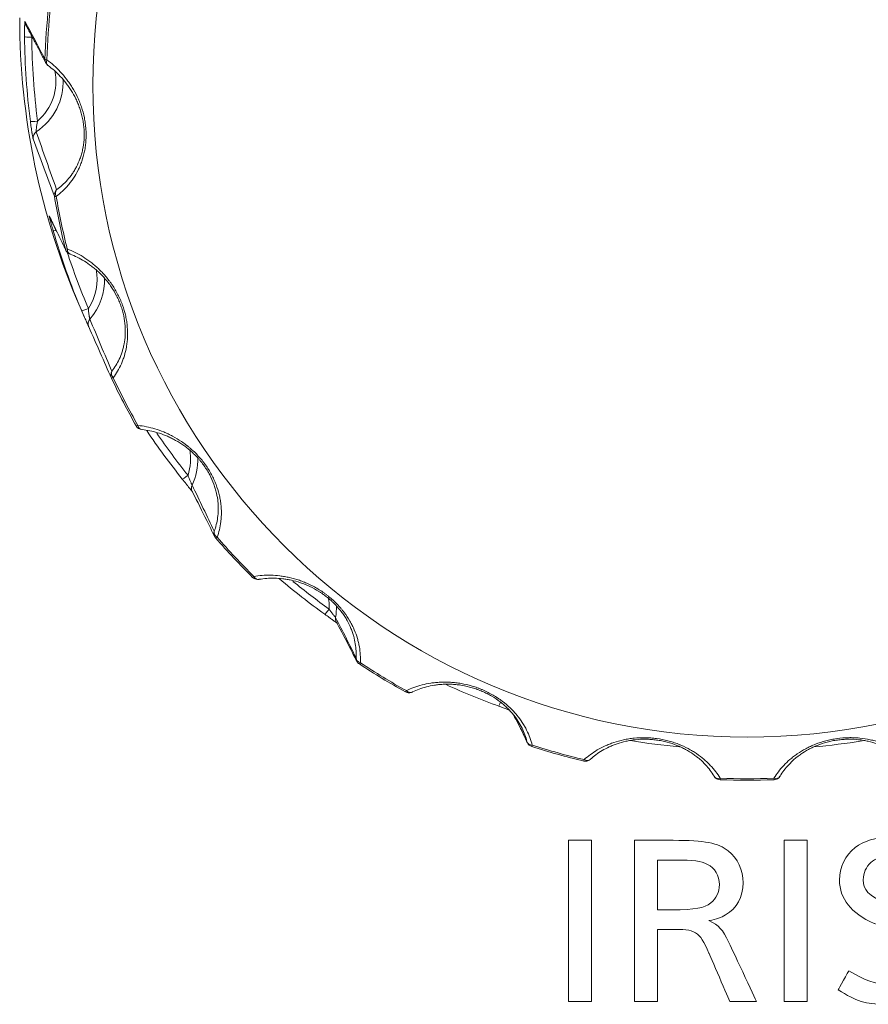
# Model space of a CAD drawing. Units: millimetres. Extents: x -150 to 368, y 59 to 282.
# Drawn here: x 61 to 67, y 113 to 120 of the extents above; entities that cross this region are included whole.
import ezdxf

# ---------------------------------------------------------------- set-up
doc = ezdxf.new("R2010")
doc.units = ezdxf.units.MM
doc.layers.add('1', color=7, linetype='Continuous', true_color=0xffffff)

msp = doc.modelspace()

# ---------------------------------------------------------------- linework, layer by layer
at = {"layer": '1', "color": 80, "linetype": 'Continuous', "lineweight": 18}
for p, q in [((61.52309, 119.86754), (61.52441, 119.86665)), ((61.67316, 118.5723), (61.67518, 118.57163)), ((61.74435, 118.20599), (61.77513, 118.13554)), ((62.16866, 117.36527), (62.17108, 117.36515)), ((62.97295, 116.33616), (62.97535, 116.3367)), ((63.98038, 115.5629), (63.98043, 115.56282)), ((64.02643, 115.56153), (64.02832, 115.56254)), ((64.84854, 115.18724), (64.84858, 115.18717)), ((65.20565, 115.08757), (65.20568, 115.08749)), ((65.25084, 115.09907), (65.25191, 115.1001)), ((66.14336, 114.95917), (66.14336, 114.9591)), ((66.51421, 114.9591), (66.51421, 114.95917))]:
    msp.add_line(p, q, dxfattribs=at)
at = {"layer": '1', "color": 51, "linetype": 'Continuous', "lineweight": 13}
msp.add_line((64.81555, 115.2219), (64.81883, 115.21305), dxfattribs=at)
at = {"layer": '1', "color": 80, "linetype": 'Continuous', "lineweight": 18}
for centre, start, end in [((61.55262, 119.90789), 207.148229, 233.81148), ((61.69121, 118.61893), 205.904307, 248.837475), ((62.17376, 117.41501), 209.686182, 264.142117), ((62.71395, 116.65264), 206.277949, 220.950597), ((62.96446, 116.38543), 225.353678, 270), ((62.96446, 116.38543), 270, 279.779782), ((63.69109, 115.79652), 207.145639, 236.59514), ((64.00468, 115.60655), 240.989377, 270), ((64.00468, 115.60655), 270, 295.787469), ((64.86386, 115.23478), 205.750568, 252.210488), ((65.21727, 115.13613), 256.598146, 270), ((65.21727, 115.13613), 270, 312.171785), ((66.14527, 115.00907), 211.103573, 267.807383), ((66.5123, 115.00907), 272.192617, 328.896427)]:
    msp.add_arc(centre, 0.05, start, end, dxfattribs=at)
msp.add_ellipse((66.32878, 119.73238), major_axis=(4.49695, 0), ratio=0.996195, dxfattribs=at)
for centre, major_axis, ratio, start_param, end_param in [((66.32878, 119.76552), (-4.82827, 0), 0.996195, 6.1764754, 6.2533042), ((66.32878, 120.19412), (-5, 0), 0.996195, 0, 0.410665), ((66.32878, 120.11118), (-4.96676, 0), 0.996195, 0.0093828, 0.1272081), ((61.21573, 119.75435), (-0.41161, 0), 0.996195, 2.155715, 3.1913417), ((66.32878, 119.76552), (-4.82827, 0), 0.996195, 0.1664721, 0.2433009), ((66.32878, 120.11118), (-4.96676, 0), 0.996195, 0.2825648, 0.4003901), ((61.69121, 118.61893), (-0.04498, -0.02184), 0.997753, 6.0759815, 6.2831804), ((61.4997, 118.39304), (-0.41161, 0), 0.996195, 2.428897, 3.1856288), ((66.32878, 119.76552), (-4.82827, 0), 0.996195, 0.439654, 0.5164829), ((66.32878, 120.11118), (-4.96676, 0), 0.996195, 0.5900118, 0.6735721), ((62.14181, 117.15852), (-0.41161, 0), 0.996195, 2.702079, 3.1763899), ((66.32878, 119.76552), (-4.82827, 0), 0.996195, 0.712836, 0.7896648), ((66.32878, 120.11118), (-4.96676, 0), 0.996195, 0.8670673, 0.9467541), ((63.09446, 116.14237), (-0.41161, 0), 0.996195, 2.9752609, 3.171997), ((63.54966, 116.06639), (-0.04405, -0.02365), 0.996751, 5.6262213, 6.2818092), ((66.32878, 119.76552), (-4.82827, 0), 0.996195, 0.986018, 1.0628468), ((66.32878, 120.11118), (-4.96676, 0), 0.996195, 1.1410206, 1.219936), ((66.32878, 120.11118), (-4.96676, 0), 0.996195, 1.4088564, 1.4767735), ((66.32878, 120.11118), (-4.96676, 0), 0.996195, 1.6632986, 1.7307978), ((66.32878, 119.76552), (-4.82827, 0), 0.996195, 1.2591999, 1.3360288), ((66.32878, 119.76552), (-4.82827, 0), 0.996195, 1.5323819, 1.6092107)]:
    msp.add_ellipse(centre, major_axis=major_axis, ratio=ratio, start_param=start_param, end_param=end_param, dxfattribs=at)
at = {"layer": '1', "color": 51, "linetype": 'Continuous', "lineweight": 13}
for centre, major_axis, ratio, start_param, end_param in [((66.32878, 119.76273), (4.81521, 0), 0.996195, 3.0348827, 3.1117116), ((61.41581, 120.16888), (-0.04403, -0.0237), 0.99724, 5.7778405, 6.295095), ((61.41221, 120.06537), (-0.05, -0.00047), 0.087152, 0.0340857, 1.5699754), ((66.32878, 120.10697), (4.91679, 0), 0.996195, 3.1509755, 3.2688008), ((61.55262, 119.90789), (-0.04449, -0.02281), 0.996978, 5.781359, 6.2831743), ((61.55262, 119.90789), (-0.04998, 0.0015), 0.087117, 0.0375204, 0.7430943), ((61.55262, 119.90789), (-0.02952, -0.04035), 0.648193, 5.1964335, 6.2831579), ((61.21573, 119.75856), (0.36164, 0), 0.996195, 5.4233332, 6.4834215), ((61.45172, 119.48993), (0.04959, 0.00637), 0.086452, 3.1654004, 4.7012902), ((61.47058, 119.37113), (-0.04698, -0.01712), 0.993877, 4.9499276, 6.085096), ((61.61654, 118.9769), (-0.04681, -0.01757), 0.994271, 5.0917072, 6.0917945), ((61.61654, 118.9769), (0.02969, -0.04023), 0.723395, 3.2859063, 4.4214327), ((61.61654, 118.9769), (-0.0493, -0.00832), 0.085951, 0.0204104, 0.7259842), ((66.32878, 119.76273), (4.81521, 0), 0.996195, 3.3080647, 3.3848936), ((61.58013, 118.84597), (-0.04483, -0.02214), 0.997997, 6.0858921, 6.2963685), ((61.60697, 118.74564), (-0.048, -0.01399), 0.083699, 0.0105179, 0.9229589), ((61.69121, 118.61893), (-0.04852, -0.01209), 0.084589, 0.013833, 0.7194069), ((61.69121, 118.61893), (-0.01805, -0.04663), 0.66391, 5.2115252, 6.2831687), ((66.32878, 120.10697), (4.91679, 0), 0.996195, 3.4578555, 3.5419828), ((61.4997, 118.39724), (0.36164, 0), 0.996195, 5.6965151, 6.4799876), ((61.80087, 118.20216), (0.04602, 0.01955), 0.080263, 3.1424113, 4.6783011), ((61.84893, 118.09252), (-0.04576, -0.02015), 0.994821, 5.1579401, 6.2931086), ((62.00491, 117.73964), (-0.04571, -0.02027), 0.995196, 5.30666, 6.3067473), ((62.00491, 117.73964), (0.03995, -0.03006), 0.734935, 3.2614949, 4.3970214), ((62.00491, 117.73964), (-0.04521, -0.02135), 0.078867, 6.2808716, 6.9864455), ((66.32878, 119.76273), (4.81521, 0), 0.996195, 3.5812467, 3.6580755), ((62.17376, 117.41501), (-0.04344, -0.02476), 0.075787, 6.2749147, 6.9804885), ((62.17376, 117.41501), (-0.0051, -0.04974), 0.68099, 5.2190175, 6.2831931), ((66.32878, 120.10697), (4.91679, 0), 0.996195, 3.7417374, 3.8151647), ((62.14181, 117.16273), (0.36164, 0), 0.996195, 5.9696971, 6.4648347), ((62.48583, 117.05599), (0.03902, 0.03126), 0.068121, 3.1219795, 4.6578692), ((62.55952, 116.96302), (-0.04469, -0.02243), 0.995803, 5.3807522, 6.2812572), ((62.71395, 116.65264), (-0.04483, -0.02214), 0.996137, 5.5386619, 6.2831815), ((62.71395, 116.65264), (0.04697, -0.01715), 0.742572, 3.2305468, 4.3660733), ((62.71395, 116.65264), (-0.03776, -0.03277), 0.065934, 6.2609382, 6.9665121), ((66.32878, 119.76273), (4.81521, 0), 0.996195, 3.8544286, 3.9312575), ((62.96446, 116.38543), (-0.03514, -0.03557), 0.061365, 6.2560444, 6.9616183), ((62.96446, 116.38543), (0.00849, -0.04927), 0.698168, 5.2178959, 6.2831689), ((66.32878, 120.10697), (4.91679, 0), 0.996195, 4.024618, 4.0883467), ((63.09446, 116.14658), (0.36164, 0), 0.996195, 6.2428791, 6.4632845), ((63.4558, 116.13642), (0.02914, 0.04063), 0.050927, 3.1056191, 4.6415088), ((63.69109, 115.79652), (-0.04449, -0.02281), 0.997024, 5.7965377, 6.2831966), ((63.69109, 115.79652), (0.04993, -0.0026), 0.745738, 3.195729, 4.3312555), ((63.69109, 115.79652), (-0.02753, -0.04174), 0.048111, 6.2452698, 6.9508437), ((66.32878, 119.76273), (4.81521, 0), 0.996195, 4.1276106, 4.2044395), ((64.00468, 115.60655), (-0.02425, -0.04373), 0.042391, 6.2829684, 6.9473715), ((64.00468, 115.60655), (0.02175, -0.04502), 0.71417, 5.2076567, 6.2831799), ((64.63885, 115.51165), (0.01713, 0.04697), 0.029956, 3.0945247, 4.2962333), ((64.86386, 115.23478), (0.04849, 0.0122), 0.744201, 3.1603152, 4.2958416), ((64.86386, 115.23478), (-0.01528, -0.04761), 0.02672, 0.0000993, 0.6573965), ((66.32878, 119.76273), (4.81521, 0), 0.996195, 4.4007926, 4.4776214), ((65.21727, 115.13613), (-0.01159, -0.04864), 0.020274, 0.0000047, 0.6555962), ((65.21727, 115.13613), (0.03357, -0.03706), 0.727809, 5.1885115, 6.2831871), ((66.14527, 115.00907), (0.04281, 0.02583), 0.738073, 3.1276769, 4.2632034), ((66.14527, 115.00907), (-0.00191, -0.04996), 0.003347, 6.2830577, 6.9364633), ((66.32878, 119.76273), (4.81521, 0), 0.996195, 4.6739746, 4.7508034), ((66.5123, 115.00907), (0.04281, -0.02583), 0.738073, 5.1615746, 6.297101), ((66.5123, 115.00907), (0.00191, -0.04996), 0.003347, 5.6299073, 6.2833129)]:
    msp.add_ellipse(centre, major_axis=major_axis, ratio=ratio, start_param=start_param, end_param=end_param, dxfattribs=at)
for points, knots in [([(61.36584, 120.1694), (61.3656, 120.16985), (61.36535, 120.1695), (61.36484, 120.16725), (61.36458, 120.16532), (61.36408, 120.16009), (61.36384, 120.15679), (61.36339, 120.14886), (61.36318, 120.14436), (61.36281, 120.13439), (61.36266, 120.12887), (61.3624, 120.11728), (61.3623, 120.11118), (61.36221, 120.10161), (61.36218, 120.09835), (61.36215, 120.09179), (61.36214, 120.08847), (61.36214, 120.07845), (61.36217, 120.07166), (61.36224, 120.06475)], [0, 0, 0, 0, 0.125, 0.125, 0.25, 0.25, 0.375, 0.375, 0.5, 0.5, 0.625, 0.625, 0.75, 0.75, 0.8125, 0.8125, 0.875, 0.875, 1, 1, 1, 1]), ([(61.36584, 120.1694), (61.38856, 120.12735), (61.41132, 120.08454), (61.45694, 119.99772), (61.47979, 119.95371), (61.50267, 119.90923)], [0, 0, 0, 0, 0.5, 0.5, 1, 1, 1, 1]), ([(61.51573, 119.90605), (61.53193, 119.89412), (61.54775, 119.88134), (61.57857, 119.85401), (61.59358, 119.83944), (61.62271, 119.80832), (61.63683, 119.79176), (61.65727, 119.76519), (61.66396, 119.75604), (61.67379, 119.74183), (61.67703, 119.73701), (61.68345, 119.72721), (61.68662, 119.72221), (61.70222, 119.69694), (61.7138, 119.67577), (61.72966, 119.64238), (61.73469, 119.63098), (61.74182, 119.61342), (61.74413, 119.6075), (61.7486, 119.59549), (61.75077, 119.58939), (61.76112, 119.55882), (61.76793, 119.53384), (61.7758, 119.49553), (61.77802, 119.48262), (61.78075, 119.46303), (61.78155, 119.45647), (61.78294, 119.44326), (61.78353, 119.43661), (61.7859, 119.40361), (61.78598, 119.37768), (61.78356, 119.33945), (61.78233, 119.32682), (61.77985, 119.30804), (61.77892, 119.30182), (61.77688, 119.28957), (61.77576, 119.28351), (61.76972, 119.25359), (61.76345, 119.23078), (61.75402, 119.20347), (61.75205, 119.19806), (61.74798, 119.18742), (61.74168, 119.17174), (61.73482, 119.15682), (61.72042, 119.12791), (61.70992, 119.10986), (61.693, 119.08436), (61.68716, 119.07612), (61.6751, 119.06014), (61.66888, 119.05239), (61.64983, 119.03003), (61.63658, 119.01625), (61.60908, 118.99063), (61.59485, 118.9788), (61.58014, 118.96787)], [0, 0, 0, 0, 0.0625, 0.0625, 0.125, 0.125, 0.1875, 0.1875, 0.21875, 0.21875, 0.234375, 0.234375, 0.25, 0.25, 0.3125, 0.3125, 0.34375, 0.34375, 0.359375, 0.359375, 0.375, 0.375, 0.4375, 0.4375, 0.46875, 0.46875, 0.484375, 0.484375, 0.5, 0.5, 0.5625, 0.5625, 0.59375, 0.59375, 0.609375, 0.609375, 0.625, 0.625, 0.6875, 0.6875, 0.703125, 0.703125, 0.71875, 0.75, 0.75, 0.8125, 0.8125, 0.84375, 0.84375, 0.875, 0.875, 0.9375, 0.9375, 1, 1, 1, 1]), ([(61.45172, 119.48557), (61.45006, 119.47789), (61.44857, 119.47022), (61.44663, 119.45872), (61.44602, 119.45486), (61.44496, 119.44733), (61.44449, 119.44367), (61.4437, 119.43658), (61.44337, 119.43313), (61.44299, 119.42841), (61.44289, 119.4269), (61.44272, 119.42404), (61.44265, 119.42268), (61.44257, 119.4202), (61.44254, 119.41906), (61.44253, 119.41703), (61.44255, 119.41612), (61.44265, 119.41382), (61.44278, 119.41285), (61.44299, 119.41248)], [0, 0, 0, 0, 0.25, 0.25, 0.375, 0.375, 0.5, 0.5, 0.625, 0.625, 0.6875, 0.6875, 0.75, 0.75, 0.8125, 0.8125, 0.875, 0.875, 1, 1, 1, 1]), ([(61.56726, 118.9685), (61.54299, 119.03322), (61.51869, 119.09841), (61.47, 119.23), (61.44561, 119.29638), (61.42118, 119.36353)], [0, 0, 0, 0, 0.5, 0.5, 1, 1, 1, 1]), ([(61.44299, 119.41248), (61.46611, 119.34462), (61.48937, 119.27756), (61.53606, 119.1447), (61.55949, 119.07891), (61.58298, 119.01363)], [0, 0, 0, 0, 0.5, 0.5, 1, 1, 1, 1]), ([(61.53183, 118.83304), (61.53164, 118.83343), (61.53166, 118.83304), (61.53209, 118.83079), (61.53252, 118.82888), (61.53374, 118.82375), (61.53454, 118.82052), (61.5365, 118.8128), (61.53763, 118.80843), (61.53945, 118.80153), (61.54002, 118.79937), (61.54062, 118.79714)], [0, 0, 0, 0, 0.225906, 0.225906, 0.451812, 0.451812, 0.677718, 0.677718, 0.903624, 0.903624, 1, 1, 1, 1]), ([(61.65539, 118.60713), (61.6738, 118.59993), (61.69208, 118.59183), (61.72835, 118.57368), (61.74635, 118.56363), (61.78207, 118.54139), (61.79978, 118.52919), (61.82613, 118.50902), (61.83488, 118.50199), (61.84794, 118.49091), (61.85228, 118.48714), (61.86094, 118.4794), (61.86527, 118.47543), (61.88673, 118.45523), (61.90333, 118.43791), (61.92725, 118.40997), (61.93506, 118.40033), (61.94651, 118.38532), (61.95028, 118.38023), (61.95774, 118.36985), (61.96142, 118.36456), (61.97943, 118.33786), (61.9926, 118.31562), (62.01039, 118.28083), (62.016, 118.26899), (62.02388, 118.25086), (62.02642, 118.24475), (62.03133, 118.2324), (62.03369, 118.22616), (62.0449, 118.19501), (62.05206, 118.17008), (62.06023, 118.13264), (62.06253, 118.12015), (62.06534, 118.10141), (62.06617, 118.09519), (62.0676, 118.08285), (62.06821, 118.07672), (62.07073, 118.04632), (62.0711, 118.02269), (62.06974, 117.99391), (62.06938, 117.98818), (62.06848, 117.97686), (62.06687, 117.9601), (62.06453, 117.94392), (62.05897, 117.91228), (62.05409, 117.89212), (62.04523, 117.86309), (62.04202, 117.85361), (62.03512, 117.83504), (62.03141, 117.82593), (62.01971, 117.79936), (62.01108, 117.78257), (61.99236, 117.75063), (61.98227, 117.73547), (61.97151, 117.72105)], [0, 0, 0, 0, 0.0625, 0.0625, 0.125, 0.125, 0.1875, 0.1875, 0.21875, 0.21875, 0.234375, 0.234375, 0.25, 0.25, 0.3125, 0.3125, 0.34375, 0.34375, 0.359375, 0.359375, 0.375, 0.375, 0.4375, 0.4375, 0.46875, 0.46875, 0.484375, 0.484375, 0.5, 0.5, 0.5625, 0.5625, 0.59375, 0.59375, 0.609375, 0.609375, 0.625, 0.625, 0.6875, 0.6875, 0.703125, 0.703125, 0.71875, 0.75, 0.75, 0.8125, 0.8125, 0.84375, 0.84375, 0.875, 0.875, 0.9375, 0.9375, 1, 1, 1, 1]), ([(61.80086, 118.1978), (61.80135, 118.18996), (61.80197, 118.18217), (61.80316, 118.17057), (61.8036, 118.16668), (61.80455, 118.15914), (61.80506, 118.15549), (61.80612, 118.14844), (61.80668, 118.14502), (61.80751, 118.14036), (61.80778, 118.13887), (61.80833, 118.13606), (61.80859, 118.13473), (61.8091, 118.13231), (61.80935, 118.1312), (61.8098, 118.12923), (61.81002, 118.12835), (61.81061, 118.12614), (61.81091, 118.12524), (61.81112, 118.12492)], [0, 0, 0, 0, 0.25, 0.25, 0.375, 0.375, 0.5, 0.5, 0.625, 0.625, 0.6875, 0.6875, 0.75, 0.75, 0.8125, 0.8125, 0.875, 0.875, 1, 1, 1, 1]), ([(61.81112, 118.12492), (61.83654, 118.0637), (61.86187, 118.0033), (61.91237, 117.88375), (61.93753, 117.82461), (61.9626, 117.76598)], [0, 0, 0, 0, 0.5, 0.5, 1, 1, 1, 1]), ([(62.14167, 117.39391), (62.16091, 117.39188), (62.18029, 117.38893), (62.21932, 117.38109), (62.23898, 117.3762), (62.27863, 117.36427), (62.29863, 117.35724), (62.32893, 117.34483), (62.33908, 117.34038), (62.3544, 117.33319), (62.35952, 117.33071), (62.3698, 117.32556), (62.37496, 117.32289), (62.4007, 117.30915), (62.42107, 117.2969), (62.45128, 117.27637), (62.46129, 117.26917), (62.47621, 117.25777), (62.48117, 117.25387), (62.49105, 117.24587), (62.49598, 117.24176), (62.5203, 117.22086), (62.53886, 117.20296), (62.56527, 117.17422), (62.57383, 117.16432), (62.58629, 117.14898), (62.59039, 117.14378), (62.59844, 117.13321), (62.6024, 117.12782), (62.62163, 117.10085), (62.63532, 117.07877), (62.65348, 117.04493), (62.65913, 117.03354), (62.66702, 117.01627), (62.66955, 117.01049), (62.67435, 116.99901), (62.67664, 116.99328), (62.68754, 116.96472), (62.69452, 116.9421), (62.70134, 116.91406), (62.70261, 116.90846), (62.70495, 116.89734), (62.70815, 116.88079), (62.71051, 116.86462), (62.7142, 116.83272), (62.71529, 116.81204), (62.71516, 116.78178), (62.71482, 116.77181), (62.71357, 116.75212), (62.71266, 116.74238), (62.70917, 116.71373), (62.70581, 116.6953), (62.69725, 116.65963), (62.69206, 116.64238), (62.68603, 116.62566)], [0, 0, 0, 0, 0.0625, 0.0625, 0.125, 0.125, 0.1875, 0.1875, 0.21875, 0.21875, 0.234375, 0.234375, 0.25, 0.25, 0.3125, 0.3125, 0.34375, 0.34375, 0.359375, 0.359375, 0.375, 0.375, 0.4375, 0.4375, 0.46875, 0.46875, 0.484375, 0.484375, 0.5, 0.5, 0.5625, 0.5625, 0.59375, 0.59375, 0.609375, 0.609375, 0.625, 0.625, 0.6875, 0.6875, 0.703125, 0.703125, 0.71875, 0.75, 0.75, 0.8125, 0.8125, 0.84375, 0.84375, 0.875, 0.875, 0.9375, 0.9375, 1, 1, 1, 1]), ([(62.48583, 117.05163), (62.48841, 117.04421), (62.49111, 117.03687), (62.49534, 117.02601), (62.49679, 117.02239), (62.49968, 117.01537), (62.50112, 117.01198), (62.50396, 117.00547), (62.50538, 117.00232), (62.50734, 116.99804), (62.50798, 116.99668), (62.50919, 116.99411), (62.50977, 116.99289), (62.51084, 116.99069), (62.51134, 116.98968), (62.51223, 116.98789), (62.51263, 116.9871), (62.51366, 116.98512), (62.51411, 116.98431), (62.5143, 116.98405)], [0, 0, 0, 0, 0.25, 0.25, 0.375, 0.375, 0.5, 0.5, 0.625, 0.625, 0.6875, 0.6875, 0.75, 0.75, 0.8125, 0.8125, 0.875, 0.875, 1, 1, 1, 1]), ([(62.5143, 116.98405), (62.54013, 116.92985), (62.56567, 116.87641), (62.61622, 116.7707), (62.64124, 116.71843), (62.66604, 116.66663)], [0, 0, 0, 0, 0.5, 0.5, 1, 1, 1, 1]), ([(62.93848, 116.35638), (62.95714, 116.35954), (62.97618, 116.36185), (63.01507, 116.36468), (63.03493, 116.3652), (63.07558, 116.36427), (63.09637, 116.36282), (63.12838, 116.35894), (63.13919, 116.35736), (63.15563, 116.35452), (63.16115, 116.3535), (63.17228, 116.35128), (63.17789, 116.35009), (63.20599, 116.34372), (63.22864, 116.33736), (63.26289, 116.32566), (63.27436, 116.32139), (63.29164, 116.31441), (63.29741, 116.31198), (63.30899, 116.30691), (63.3148, 116.30427), (63.34364, 116.29065), (63.36621, 116.27839), (63.39927, 116.25779), (63.41015, 116.25055), (63.42627, 116.23912), (63.43161, 116.23521), (63.44221, 116.22719), (63.44748, 116.22307), (63.4733, 116.20227), (63.49251, 116.18469), (63.5193, 116.15701), (63.5279, 116.14757), (63.54028, 116.13307), (63.54432, 116.1282), (63.55214, 116.11844), (63.55594, 116.11355), (63.57441, 116.08901), (63.58748, 116.06913), (63.60197, 116.04401), (63.60478, 116.03897), (63.61018, 116.02891), (63.61796, 116.01386), (63.62484, 115.99895), (63.6375, 115.96929), (63.64449, 115.94972), (63.65309, 115.92062), (63.65564, 115.91096), (63.66015, 115.89171), (63.66211, 115.88212), (63.66708, 115.85367), (63.66923, 115.83508), (63.67148, 115.79854), (63.67157, 115.78059), (63.67072, 115.76293)], [0, 0, 0, 0, 0.0625, 0.0625, 0.125, 0.125, 0.1875, 0.1875, 0.21875, 0.21875, 0.234375, 0.234375, 0.25, 0.25, 0.3125, 0.3125, 0.34375, 0.34375, 0.359375, 0.359375, 0.375, 0.375, 0.4375, 0.4375, 0.46875, 0.46875, 0.484375, 0.484375, 0.5, 0.5, 0.5625, 0.5625, 0.59375, 0.59375, 0.609375, 0.609375, 0.625, 0.625, 0.6875, 0.6875, 0.703125, 0.703125, 0.71875, 0.75, 0.75, 0.8125, 0.8125, 0.84375, 0.84375, 0.875, 0.875, 0.9375, 0.9375, 1, 1, 1, 1]), ([(63.4558, 116.13206), (63.4603, 116.12561), (63.46487, 116.11926), (63.47183, 116.10994), (63.47418, 116.10683), (63.47881, 116.10085), (63.48107, 116.09797), (63.48548, 116.09244), (63.48764, 116.08978), (63.4906, 116.08618), (63.49155, 116.08504), (63.49334, 116.08288), (63.49419, 116.08186), (63.49575, 116.08001), (63.49645, 116.07917), (63.49771, 116.07767), (63.49827, 116.07701), (63.49967, 116.07536), (63.50022, 116.0747), (63.50038, 116.07448)], [0, 0, 0, 0, 0.25, 0.25, 0.375, 0.375, 0.5, 0.5, 0.625, 0.625, 0.6875, 0.6875, 0.75, 0.75, 0.8125, 0.8125, 0.875, 0.875, 1, 1, 1, 1]), ([(63.50038, 116.07448), (63.52472, 116.02715), (63.54855, 115.98047), (63.59542, 115.8881), (63.61844, 115.8424), (63.64113, 115.7971)], [0, 0, 0, 0, 0.5, 0.5, 1, 1, 1, 1]), ([(63.98673, 115.57149), (64.00342, 115.57948), (64.02071, 115.58676), (64.05659, 115.59983), (64.07518, 115.60562), (64.11381, 115.61555), (64.13385, 115.61969), (64.16519, 115.62448), (64.18118, 115.62652), (64.19771, 115.62798), (64.20886, 115.62881), (64.2145, 115.62916), (64.24289, 115.63053), (64.26612, 115.63045), (64.30188, 115.62833), (64.31396, 115.62729), (64.33231, 115.62518), (64.33848, 115.62439), (64.35089, 115.62261), (64.35715, 115.62162), (64.38837, 115.61623), (64.41328, 115.61046), (64.45053, 115.59949), (64.46293, 115.59544), (64.48151, 115.58876), (64.4877, 115.58643), (64.50006, 115.58155), (64.50625, 115.57901), (64.53674, 115.56591), (64.56005, 115.55415), (64.5935, 115.53472), (64.60439, 115.52795), (64.62035, 115.51733), (64.6256, 115.51373), (64.63586, 115.50645), (64.64089, 115.50277), (64.66555, 115.48413), (64.68375, 115.46854), (64.70483, 115.44829), (64.70897, 115.44419), (64.71703, 115.43598), (64.72882, 115.42361), (64.7397, 115.41114), (64.7604, 115.38604), (64.77277, 115.36912), (64.78947, 115.34348), (64.79472, 115.33489), (64.80465, 115.31762), (64.80932, 115.30893), (64.8224, 115.28296), (64.82991, 115.26569), (64.84279, 115.23122), (64.84816, 115.21402), (64.85255, 115.19684)], [0, 0, 0, 0, 0.0625, 0.0625, 0.125, 0.125, 0.1875, 0.1875, 0.21875, 0.234375, 0.234375, 0.25, 0.25, 0.3125, 0.3125, 0.34375, 0.34375, 0.359375, 0.359375, 0.375, 0.375, 0.4375, 0.4375, 0.46875, 0.46875, 0.484375, 0.484375, 0.5, 0.5, 0.5625, 0.5625, 0.59375, 0.59375, 0.609375, 0.609375, 0.625, 0.625, 0.6875, 0.6875, 0.703125, 0.703125, 0.71875, 0.75, 0.75, 0.8125, 0.8125, 0.84375, 0.84375, 0.875, 0.875, 0.9375, 0.9375, 1, 1, 1, 1]), ([(64.73097, 115.39504), (64.73992, 115.37717), (64.74875, 115.35938), (64.77734, 115.3014), (64.79666, 115.26151), (64.81555, 115.2219)], [0, 0, 0, 0, 0.3055698, 0.3055698, 1, 1, 1, 1]), ([(65.20869, 115.09743), (65.22216, 115.10956), (65.23642, 115.12116), (65.26662, 115.14328), (65.28256, 115.15379), (65.31631, 115.17363), (65.33411, 115.18295), (65.36246, 115.19592), (65.37219, 115.20007), (65.38723, 115.20602), (65.39232, 115.20796), (65.40266, 115.21173), (65.40792, 115.21358), (65.43449, 115.22247), (65.45659, 115.2286), (65.4912, 115.23612), (65.50299, 115.23834), (65.52106, 115.24122), (65.52716, 115.24211), (65.53948, 115.24371), (65.54573, 115.24444), (65.57701, 115.2476), (65.60241, 115.24872), (65.6411, 115.24815), (65.6541, 115.24758), (65.67376, 115.24613), (65.68033, 115.24555), (65.69355, 115.24418), (65.70019, 115.24339), (65.7331, 115.23897), (65.75878, 115.23393), (65.79639, 115.22422), (65.80878, 115.22063), (65.82713, 115.21472), (65.8332, 115.21267), (65.84513, 115.20843), (65.85102, 115.20624), (65.88005, 115.19495), (65.90203, 115.18486), (65.92814, 115.17107), (65.9333, 115.16825), (65.94343, 115.16252), (65.95833, 115.15381), (65.97243, 115.14476), (65.99962, 115.12622), (66.01645, 115.1133), (66.04001, 115.09317), (66.04758, 115.08634), (66.06219, 115.07243), (66.06923, 115.06534), (66.08944, 115.04392), (66.10175, 115.02937), (66.1243, 114.99975), (66.13455, 114.98469), (66.14386, 114.96939)], [0, 0, 0, 0, 0.0625, 0.0625, 0.125, 0.125, 0.1875, 0.1875, 0.21875, 0.21875, 0.234375, 0.234375, 0.25, 0.25, 0.3125, 0.3125, 0.34375, 0.34375, 0.359375, 0.359375, 0.375, 0.375, 0.4375, 0.4375, 0.46875, 0.46875, 0.484375, 0.484375, 0.5, 0.5, 0.5625, 0.5625, 0.59375, 0.59375, 0.609375, 0.609375, 0.625, 0.625, 0.6875, 0.6875, 0.703125, 0.703125, 0.71875, 0.75, 0.75, 0.8125, 0.8125, 0.84375, 0.84375, 0.875, 0.875, 0.9375, 0.9375, 1, 1, 1, 1]), ([(66.51371, 114.96939), (66.52298, 114.98463), (66.53315, 114.99958), (66.55543, 115.02888), (66.56754, 115.04323), (66.5939, 115.0713), (66.60815, 115.08501), (66.6314, 115.10505), (66.63947, 115.11163), (66.65209, 115.12137), (66.65638, 115.12459), (66.66515, 115.13098), (66.66964, 115.13416), (66.69241, 115.14981), (66.71174, 115.16161), (66.74264, 115.1781), (66.75326, 115.18339), (66.76972, 115.191), (66.77529, 115.19348), (66.78662, 115.19833), (66.79239, 115.2007), (66.82141, 115.21212), (66.84541, 115.22), (66.88267, 115.22983), (66.8953, 115.23277), (66.91458, 115.23665), (66.92106, 115.23786), (66.93414, 115.24009), (66.94075, 115.24111), (66.97363, 115.2457), (66.99977, 115.24775), (67.03877, 115.24854), (67.05173, 115.24842), (67.07112, 115.24767), (67.07755, 115.24733), (67.09028, 115.24647), (67.09658, 115.24595), (67.12783, 115.24292), (67.15195, 115.23914), (67.18116, 115.23292), (67.18696, 115.2316), (67.1984, 115.22883), (67.21533, 115.22448), (67.23158, 115.21958), (67.26326, 115.2091), (67.2833, 115.20123), (67.31196, 115.18825), (67.32129, 115.18373), (67.3395, 115.17431), (67.34839, 115.16941), (67.37423, 115.1543), (67.39042, 115.14365), (67.42098, 115.1213), (67.43535, 115.10961), (67.44888, 115.09743)], [0, 0, 0, 0, 0.0625, 0.0625, 0.125, 0.125, 0.1875, 0.1875, 0.21875, 0.21875, 0.234375, 0.234375, 0.25, 0.25, 0.3125, 0.3125, 0.34375, 0.34375, 0.359375, 0.359375, 0.375, 0.375, 0.4375, 0.4375, 0.46875, 0.46875, 0.484375, 0.484375, 0.5, 0.5, 0.5625, 0.5625, 0.59375, 0.59375, 0.609375, 0.609375, 0.625, 0.625, 0.6875, 0.6875, 0.703125, 0.703125, 0.71875, 0.75, 0.75, 0.8125, 0.8125, 0.84375, 0.84375, 0.875, 0.875, 0.9375, 0.9375, 1, 1, 1, 1])]:
    msp.add_open_spline(points, degree=3, knots=knots, dxfattribs=at)
at = {"layer": '1', "color": 80, "linetype": 'Continuous', "lineweight": 18}
for points, degree in [([(61.37184, 120.14453), (61.43957, 120.01954), (61.50817, 119.88457)], 2), ([(61.53551, 118.82323), (61.58516, 118.72237)], 1), ([(63.4266, 116.09587), (63.43649, 116.08878), (63.4462, 116.0818), (63.4557, 116.07495)], 3), ([(64.81324, 115.22331), (64.81801, 115.21338)], 1)]:
    msp.add_open_spline(points, degree=degree, dxfattribs=at)
for points, knots in [([(61.58298, 119.01363), (61.59615, 119.02315), (61.60891, 119.03345), (61.63358, 119.05573), (61.64548, 119.06771), (61.66832, 119.09358), (61.67927, 119.10747), (61.69485, 119.12999), (61.69991, 119.13779), (61.70971, 119.15402), (61.71446, 119.16245), (61.72799, 119.18845), (61.73614, 119.20681), (61.74685, 119.23623), (61.75016, 119.24635), (61.75469, 119.26206), (61.75613, 119.26738), (61.75883, 119.27811), (61.76009, 119.28353), (61.76598, 119.31089), (61.7693, 119.33366), (61.77144, 119.36342), (61.77177, 119.36945), (61.77221, 119.38156), (61.77255, 119.39975), (61.77152, 119.43012), (61.76901, 119.45449), (61.76648, 119.4728), (61.76554, 119.47891), (61.76343, 119.49113), (61.76227, 119.49725), (61.756, 119.52746), (61.74951, 119.55077), (61.73782, 119.58463), (61.73358, 119.59578), (61.72464, 119.61736), (61.71992, 119.62783), (61.70514, 119.65838), (61.69443, 119.67759), (61.67727, 119.70497), (61.67136, 119.71388), (61.65924, 119.73116), (61.65307, 119.73948), (61.63426, 119.76363), (61.62132, 119.77861), (61.59475, 119.80673), (61.58112, 119.81985), (61.55323, 119.84446), (61.53897, 119.85593), (61.5244, 119.86665)], [0, 0, 0, 0, 0.0625, 0.0625, 0.125, 0.125, 0.1875, 0.1875, 0.21875, 0.21875, 0.25, 0.25, 0.3125, 0.3125, 0.34375, 0.34375, 0.359375, 0.359375, 0.375, 0.375, 0.4375, 0.4375, 0.453125, 0.453125, 0.46875, 0.5, 0.53125, 0.53125, 0.546875, 0.546875, 0.5625, 0.5625, 0.625, 0.625, 0.65625, 0.65625, 0.6875, 0.6875, 0.75, 0.75, 0.78125, 0.78125, 0.8125, 0.8125, 0.875, 0.875, 0.9375, 0.9375, 1, 1, 1, 1]), ([(61.40215, 119.48346), (61.40391, 119.46974), (61.40575, 119.45624), (61.40862, 119.43635), (61.4096, 119.42972), (61.41151, 119.41714), (61.41246, 119.41113), (61.41383, 119.40259), (61.41429, 119.3998), (61.41517, 119.39451), (61.4156, 119.392), (61.41683, 119.38485), (61.41759, 119.3806), (61.41862, 119.37509), (61.41894, 119.37343), (61.41953, 119.37046), (61.42006, 119.36786), (61.4205, 119.36597), (61.42088, 119.36446), (61.42104, 119.3639), (61.42118, 119.36353)], [0, 0, 0, 0, 0.25, 0.25, 0.375, 0.375, 0.5, 0.5, 0.5625, 0.5625, 0.625, 0.625, 0.75, 0.75, 0.8125, 0.8125, 0.875, 0.9375, 0.9375, 1, 1, 1, 1]), ([(61.54062, 118.79714), (61.54142, 118.79415), (61.54226, 118.79102), (61.54466, 118.7822), (61.54628, 118.77631), (61.54885, 118.76708), (61.54973, 118.76394), (61.55151, 118.75761), (61.55242, 118.75442), (61.55517, 118.74478), (61.55705, 118.73824), (61.55899, 118.73161)], [0, 0, 0, 0, 0.1604602, 0.1604602, 0.4403068, 0.4403068, 0.5802301, 0.5802301, 0.7201534, 0.7201534, 1, 1, 1, 1]), ([(61.58168, 118.73179), (61.58334, 118.72841), (61.585, 118.72502), (61.60516, 118.68387), (61.62386, 118.64555), (61.64272, 118.60678)], [0, 0, 0, 0, 0.0824612, 0.0824612, 1, 1, 1, 1]), ([(61.9626, 117.76598), (61.97228, 117.77863), (61.98138, 117.79193), (61.99829, 117.8199), (62.00612, 117.83458), (62.02036, 117.86553), (62.02677, 117.88179), (62.03514, 117.9076), (62.03773, 117.91644), (62.04243, 117.93465), (62.04455, 117.94402), (62.05006, 117.97263), (62.05264, 117.99247), (62.05458, 118.02362), (62.0549, 118.03423), (62.05484, 118.05056), (62.05472, 118.05606), (62.05431, 118.0671), (62.05401, 118.07265), (62.05202, 118.10054), (62.04889, 118.12334), (62.04276, 118.15255), (62.04142, 118.15845), (62.03853, 118.17022), (62.03388, 118.18781), (62.02462, 118.21678), (62.01563, 118.23958), (62.00828, 118.25653), (62.00573, 118.26216), (62.00043, 118.27337), (61.99768, 118.27895), (61.9836, 118.30637), (61.97119, 118.3271), (61.95107, 118.3566), (61.94407, 118.36621), (61.92985, 118.38463), (61.9226, 118.39346), (61.90049, 118.41895), (61.88527, 118.43461), (61.86181, 118.45644), (61.85387, 118.46344), (61.83786, 118.47687), (61.82984, 118.48325), (61.80572, 118.50152), (61.78957, 118.51252), (61.75713, 118.53256), (61.74084, 118.54159), (61.70812, 118.55789), (61.69168, 118.56516), (61.67518, 118.57163)], [0, 0, 0, 0, 0.0625, 0.0625, 0.125, 0.125, 0.1875, 0.1875, 0.21875, 0.21875, 0.25, 0.25, 0.3125, 0.3125, 0.34375, 0.34375, 0.359375, 0.359375, 0.375, 0.375, 0.4375, 0.4375, 0.453125, 0.453125, 0.46875, 0.5, 0.53125, 0.53125, 0.546875, 0.546875, 0.5625, 0.5625, 0.625, 0.625, 0.65625, 0.65625, 0.6875, 0.6875, 0.75, 0.75, 0.78125, 0.78125, 0.8125, 0.8125, 0.875, 0.875, 0.9375, 0.9375, 1, 1, 1, 1]), ([(61.75485, 118.18261), (61.76026, 118.16987), (61.76564, 118.15735), (61.77364, 118.13895), (61.77632, 118.13283), (61.78142, 118.12121), (61.78386, 118.11566), (61.78735, 118.10778), (61.78849, 118.10522), (61.79066, 118.10034), (61.79169, 118.09803), (61.79463, 118.09145), (61.79637, 118.08755), (61.79864, 118.08249), (61.79932, 118.08096), (61.80054, 118.07824), (61.80161, 118.07586), (61.80238, 118.07414), (61.803, 118.07276), (61.80322, 118.07225), (61.80337, 118.07193)], [0, 0, 0, 0, 0.25, 0.25, 0.375, 0.375, 0.5, 0.5, 0.5625, 0.5625, 0.625, 0.625, 0.75, 0.75, 0.8125, 0.8125, 0.875, 0.9375, 0.9375, 1, 1, 1, 1]), ([(61.95969, 117.7183), (61.93401, 117.77618), (61.90817, 117.83451), (61.8561, 117.9523), (61.82986, 118.01175), (61.80337, 118.07193)], [0, 0, 0, 0, 0.5, 0.5, 1, 1, 1, 1]), ([(62.66604, 116.66663), (62.67152, 116.68136), (62.67627, 116.69655), (62.68418, 116.72792), (62.68735, 116.74411), (62.69192, 116.77763), (62.69333, 116.79496), (62.69387, 116.82199), (62.69379, 116.83117), (62.69305, 116.84993), (62.69238, 116.8595), (62.68946, 116.88846), (62.68628, 116.90822), (62.67931, 116.93868), (62.67662, 116.94897), (62.67196, 116.96464), (62.6703, 116.9699), (62.6668, 116.98041), (62.66496, 116.98566), (62.65524, 117.01195), (62.64591, 117.03305), (62.63196, 117.05951), (62.62905, 117.06482), (62.62303, 117.07538), (62.61374, 117.09106), (62.59695, 117.11646), (62.58214, 117.136), (62.57052, 117.15036), (62.56655, 117.15509), (62.55845, 117.16447), (62.55432, 117.1691), (62.53347, 117.19175), (62.51606, 117.20839), (62.48898, 117.23143), (62.47976, 117.23882), (62.46131, 117.25276), (62.45206, 117.25933), (62.42427, 117.27799), (62.40567, 117.28902), (62.37764, 117.3038), (62.36826, 117.30843), (62.34955, 117.3171), (62.34028, 117.32112), (62.31264, 117.3323), (62.29447, 117.3386), (62.25857, 117.34928), (62.24082, 117.35365), (62.2057, 117.36066), (62.18831, 117.3633), (62.17108, 117.36515)], [0, 0, 0, 0, 0.0625, 0.0625, 0.125, 0.125, 0.1875, 0.1875, 0.21875, 0.21875, 0.25, 0.25, 0.3125, 0.3125, 0.34375, 0.34375, 0.359375, 0.359375, 0.375, 0.375, 0.4375, 0.4375, 0.453125, 0.453125, 0.46875, 0.5, 0.53125, 0.53125, 0.546875, 0.546875, 0.5625, 0.5625, 0.625, 0.625, 0.65625, 0.65625, 0.6875, 0.6875, 0.75, 0.75, 0.78125, 0.78125, 0.8125, 0.8125, 0.875, 0.875, 0.9375, 0.9375, 1, 1, 1, 1]), ([(62.44677, 117.02479), (62.45543, 117.01397), (62.46396, 117.00336), (62.4765, 116.98777), (62.48067, 116.98259), (62.48542, 116.97668), (62.4862, 116.97571), (62.48697, 116.97474)], [0, 0, 0, 0, 0.6250217, 0.6250217, 0.9375326, 0.9375326, 1, 1, 1, 1]), ([(62.48657, 116.97522), (62.4917, 116.96885), (62.50088, 116.95739), (62.51128, 116.94427), (62.51542, 116.93888), (62.51651, 116.9374), (62.51651, 116.9374)], [0, 0, 0, 0, 0.3515688, 0.7068161, 0.9999996, 1, 1, 1, 1]), ([(62.51478, 116.94067), (62.5158, 116.93865), (62.55027, 116.87035), (62.60147, 116.76731), (62.65073, 116.66758), (62.66857, 116.63128)], [0, 0, 0, 0, 0.0188676, 0.6387651, 1, 1, 1, 1]), ([(63.64113, 115.7971), (63.642, 115.81271), (63.64205, 115.82855), (63.64038, 115.86078), (63.63866, 115.87717), (63.63322, 115.91057), (63.62951, 115.92758), (63.62218, 115.95368), (63.61945, 115.96248), (63.61331, 115.9803), (63.60991, 115.98931), (63.59878, 116.01635), (63.59007, 116.03448), (63.57471, 116.06188), (63.5692, 116.07105), (63.56029, 116.08486), (63.55721, 116.08948), (63.55089, 116.09863), (63.54764, 116.10319), (63.53092, 116.12586), (63.51606, 116.14364), (63.49533, 116.16536), (63.49107, 116.16969), (63.48237, 116.17823), (63.46913, 116.19083), (63.44605, 116.21077), (63.42653, 116.2256), (63.41148, 116.23631), (63.4064, 116.23981), (63.3961, 116.24666), (63.39089, 116.25002), (63.36481, 116.26624), (63.34369, 116.2776), (63.31168, 116.29256), (63.30091, 116.29721), (63.2796, 116.3057), (63.26905, 116.30956), (63.23763, 116.32012), (63.21702, 116.32578), (63.18651, 116.33254), (63.17639, 116.3345), (63.15637, 116.33787), (63.14652, 116.33927), (63.11741, 116.34268), (63.09858, 116.34392), (63.06187, 116.34465), (63.04399, 116.34414), (63.00907, 116.34156), (62.99202, 116.33949), (62.97535, 116.3367)], [0, 0, 0, 0, 0.0625, 0.0625, 0.125, 0.125, 0.1875, 0.1875, 0.21875, 0.21875, 0.25, 0.25, 0.3125, 0.3125, 0.34375, 0.34375, 0.359375, 0.359375, 0.375, 0.375, 0.4375, 0.4375, 0.453125, 0.453125, 0.46875, 0.5, 0.53125, 0.53125, 0.546875, 0.546875, 0.5625, 0.5625, 0.625, 0.625, 0.65625, 0.65625, 0.6875, 0.6875, 0.75, 0.75, 0.78125, 0.78125, 0.8125, 0.8125, 0.875, 0.875, 0.9375, 0.9375, 1, 1, 1, 1]), ([(63.4553, 116.07519), (63.46266, 116.06989), (63.47666, 116.05975), (63.49499, 116.04631), (63.50754, 116.03683), (63.5122, 116.03309), (63.51326, 116.03219), (63.51326, 116.03219)], [0, 0, 0, 0, 0.2712787, 0.5524998, 0.8082113, 0.9999938, 1, 1, 1, 1]), ([(63.50553, 116.04281), (63.50665, 116.04076), (63.53926, 115.98095), (63.58595, 115.8915), (63.63029, 115.8051), (63.64588, 115.77428)], [0, 0, 0, 0, 0.0221755, 0.6478146, 1, 1, 1, 1]), ([(64.81555, 115.2219), (64.81175, 115.2371), (64.8071, 115.25232), (64.79596, 115.28279), (64.78947, 115.29806), (64.77444, 115.32865), (64.76589, 115.34399), (64.75123, 115.36708), (64.74604, 115.37479), (64.73497, 115.39025), (64.72909, 115.398), (64.71057, 115.42097), (64.69698, 115.43605), (64.67436, 115.45825), (64.66645, 115.46558), (64.65395, 115.47647), (64.64968, 115.48007), (64.64101, 115.48718), (64.63659, 115.49068), (64.6141, 115.50799), (64.59482, 115.52109), (64.56885, 115.53641), (64.56354, 115.53943), (64.55282, 115.54531), (64.5366, 115.55388), (64.50895, 115.56687), (64.48616, 115.57592), (64.46881, 115.58219), (64.46299, 115.58419), (64.45126, 115.58803), (64.44535, 115.58987), (64.41598, 115.59849), (64.39272, 115.60378), (64.35815, 115.60961), (64.34662, 115.61121), (64.32404, 115.6137), (64.31295, 115.6146), (64.28024, 115.61637), (64.25916, 115.61632), (64.22843, 115.6147), (64.21832, 115.61389), (64.19847, 115.6118), (64.18878, 115.61052), (64.16036, 115.60606), (64.14226, 115.60224), (64.10747, 115.59318), (64.09078, 115.58794), (64.05865, 115.57618), (64.0432, 115.56966), (64.02832, 115.56254)], [0, 0, 0, 0, 0.0625, 0.0625, 0.125, 0.125, 0.1875, 0.1875, 0.21875, 0.21875, 0.25, 0.25, 0.3125, 0.3125, 0.34375, 0.34375, 0.359375, 0.359375, 0.375, 0.375, 0.4375, 0.4375, 0.453125, 0.453125, 0.46875, 0.5, 0.53125, 0.53125, 0.546875, 0.546875, 0.5625, 0.5625, 0.625, 0.625, 0.65625, 0.65625, 0.6875, 0.6875, 0.75, 0.75, 0.78125, 0.78125, 0.8125, 0.8125, 0.875, 0.875, 0.9375, 0.9375, 1, 1, 1, 1]), ([(64.62173, 115.46467), (64.62178, 115.46465), (64.63184, 115.461), (64.6515, 115.45377), (64.67643, 115.44445), (64.68999, 115.43924), (64.69518, 115.43721)], [0, 0, 0, 0, 0.0018506, 0.3846583, 0.7405173, 1, 1, 1, 1]), ([(64.72375, 115.40432), (64.74354, 115.36649), (64.77358, 115.30606), (64.80251, 115.24609), (64.81324, 115.22331)], [0, 0, 0, 0, 0.6179105, 1, 1, 1, 1]), ([(66.1022, 114.98368), (66.094, 114.99724), (66.085, 115.01058), (66.06522, 115.03683), (66.05445, 115.04973), (66.03093, 115.07504), (66.01818, 115.08746), (65.99728, 115.10569), (65.99002, 115.11169), (65.97483, 115.12356), (65.96691, 115.12941), (65.94237, 115.14649), (65.9249, 115.15731), (65.89671, 115.17256), (65.88698, 115.17747), (65.87182, 115.18457), (65.86668, 115.18689), (65.85629, 115.19139), (65.85104, 115.19357), (65.82445, 115.20415), (65.80218, 115.21157), (65.77289, 115.21932), (65.76694, 115.2208), (65.75498, 115.22358), (65.737, 115.22746), (65.70681, 115.23253), (65.68245, 115.23512), (65.66409, 115.2365), (65.65795, 115.23687), (65.64566, 115.23742), (65.63949, 115.2376), (65.60901, 115.23803), (65.58534, 115.23689), (65.55076, 115.23326), (65.53934, 115.23171), (65.51716, 115.22807), (65.50637, 115.22598), (65.47479, 115.21894), (65.4548, 115.21327), (65.42613, 115.20351), (65.41677, 115.20004), (65.39856, 115.19274), (65.38975, 115.18893), (65.36413, 115.17706), (65.3481, 115.16857), (65.31781, 115.15061), (65.30355, 115.14113), (65.27659, 115.12127), (65.26389, 115.1109), (65.25191, 115.1001)], [0, 0, 0, 0, 0.0625, 0.0625, 0.125, 0.125, 0.1875, 0.1875, 0.21875, 0.21875, 0.25, 0.25, 0.3125, 0.3125, 0.34375, 0.34375, 0.359375, 0.359375, 0.375, 0.375, 0.4375, 0.4375, 0.453125, 0.453125, 0.46875, 0.5, 0.53125, 0.53125, 0.546875, 0.546875, 0.5625, 0.5625, 0.625, 0.625, 0.65625, 0.65625, 0.6875, 0.6875, 0.75, 0.75, 0.78125, 0.78125, 0.8125, 0.8125, 0.875, 0.875, 0.9375, 0.9375, 1, 1, 1, 1]), ([(67.40566, 115.1001), (67.39368, 115.1109), (67.38098, 115.12127), (67.35403, 115.14112), (67.33978, 115.15059), (67.30952, 115.16855), (67.29351, 115.17703), (67.26792, 115.18889), (67.25912, 115.19269), (67.24095, 115.19999), (67.23156, 115.20347), (67.20283, 115.21326), (67.18279, 115.21894), (67.15111, 115.22599), (67.14029, 115.2281), (67.12359, 115.23083), (67.11795, 115.23167), (67.10662, 115.23319), (67.10092, 115.23388), (67.07221, 115.23689), (67.0486, 115.23802), (67.01816, 115.2376), (67.01201, 115.23742), (66.9997, 115.23687), (66.98128, 115.23577), (66.95081, 115.23254), (66.92667, 115.22848), (66.90866, 115.22489), (66.90267, 115.22359), (66.89072, 115.22082), (66.88476, 115.21934), (66.85543, 115.21158), (66.8331, 115.20415), (66.80108, 115.1914), (66.79061, 115.18685), (66.77047, 115.17742), (66.76078, 115.17252), (66.73267, 115.15731), (66.71525, 115.14652), (66.69076, 115.12948), (66.68286, 115.12365), (66.66765, 115.11177), (66.66037, 115.10576), (66.63944, 115.08751), (66.62667, 115.07508), (66.60313, 115.04974), (66.59236, 115.03684), (66.57257, 115.01058), (66.56357, 114.99724), (66.55537, 114.98368)], [0, 0, 0, 0, 0.0625, 0.0625, 0.125, 0.125, 0.1875, 0.1875, 0.21875, 0.21875, 0.25, 0.25, 0.3125, 0.3125, 0.34375, 0.34375, 0.359375, 0.359375, 0.375, 0.375, 0.4375, 0.4375, 0.453125, 0.453125, 0.46875, 0.5, 0.53125, 0.53125, 0.546875, 0.546875, 0.5625, 0.5625, 0.625, 0.625, 0.65625, 0.65625, 0.6875, 0.6875, 0.75, 0.75, 0.78125, 0.78125, 0.8125, 0.8125, 0.875, 0.875, 0.9375, 0.9375, 1, 1, 1, 1])]:
    msp.add_open_spline(points, degree=3, knots=knots, dxfattribs=at)
at = {"layer": '1', "color": 51, "linetype": 'Continuous', "lineweight": 13, "extrusion": (-1.02843e-10, -5.05975e-11, -1)}
msp.add_open_spline([(61.53183, 118.83304), (61.54825, 118.79985), (61.56488, 118.76606), (61.58168, 118.73179)], degree=3, dxfattribs=at)
at = {"layer": '1', "color": 7, "linetype": 'Continuous', "lineweight": 13}
for points, knots in [([(67.53844, 114.3486), (67.42796, 114.41518), (67.38834, 114.43011), (67.30919, 114.43011), (67.24786, 114.43011), (67.20962, 114.41793), (67.17956, 114.39064), (67.14684, 114.36078), (67.12772, 114.31737), (67.12772, 114.27241), (67.12772, 114.20034), (67.15777, 114.16911), (67.29557, 114.09978), (67.29558, 114.09978), (67.41563, 114.04007), (67.41564, 114.04006), (67.51115, 113.99236), (67.56714, 113.95032), (67.60124, 113.90278), (67.63948, 113.84976), (67.65852, 113.78987), (67.65852, 113.72878), (67.65852, 113.63629), (67.61356, 113.54654), (67.53846, 113.4894), (67.473, 113.43912), (67.38834, 113.41613), (67.27379, 113.41613), (67.14546, 113.41613), (67.07724, 113.43638), (66.9558, 113.51668), (66.95581, 113.51669), (67.02815, 113.64711), (67.02815, 113.6471), (67.14684, 113.5764), (67.20962, 113.55478), (67.28326, 113.55478), (67.41021, 113.55478), (67.49341, 113.61999), (67.49341, 113.72055), (67.49341, 113.81029), (67.44432, 113.86194), (67.28878, 113.93264), (67.28877, 113.93264), (67.20144, 113.97211), (67.20144, 113.97211), (67.04314, 114.04264), (66.96399, 114.14337), (66.96399, 114.26966), (66.96399, 114.35804), (67.00223, 114.43835), (67.07182, 114.49274), (67.13323, 114.54028), (67.211, 114.56344), (67.31056, 114.56344), (67.4184, 114.56344), (67.48523, 114.54302), (67.60263, 114.47644), (67.60262, 114.47644), (67.53845, 114.34859), (67.53844, 114.3486)], [0, 0, 0, 0, 0.05, 0.05, 0.05, 0.1, 0.1, 0.1, 0.15, 0.15, 0.15, 0.2, 0.2, 0.2, 0.25, 0.25, 0.25, 0.3, 0.3, 0.3, 0.35, 0.35, 0.35, 0.4, 0.4, 0.4, 0.45, 0.45, 0.45, 0.5, 0.5, 0.5, 0.55, 0.55, 0.55, 0.6, 0.6, 0.6, 0.65, 0.65, 0.65, 0.7, 0.7, 0.7, 0.75, 0.75, 0.75, 0.8, 0.8, 0.8, 0.85, 0.85, 0.85, 0.9, 0.9, 0.9, 0.95, 0.95, 0.95, 1, 1, 1, 1]), ([(65.25866, 113.43638), (65.2059, 113.43638), (65.15313, 113.43638), (65.10036, 113.43638), (65.10036, 113.80526), (65.10036, 114.17414), (65.10036, 114.54302), (65.15313, 114.54302), (65.2059, 114.54302), (65.25866, 114.54302), (65.25866, 114.17414), (65.25866, 113.80526), (65.25866, 113.43638)], [0, 0, 0, 0, 0.0623643, 0.0623643, 0.0623643, 0.5, 0.5, 0.5, 0.5623643, 0.5623643, 0.5623643, 1, 1, 1, 1]), ([(65.82111, 114.54302), (66.03941, 114.54302), (66.1295, 114.52535), (66.19909, 114.47095), (66.26325, 114.4193), (66.30141, 114.33779), (66.30141, 114.25079), (66.30141, 114.15418), (66.25912, 114.07541), (66.18135, 114.03045), (66.14991, 114.01141), (66.11994, 114.00197), (66.06671, 113.99099), (66.1363, 113.95838), (66.15947, 113.93264), (66.20451, 113.84016), (66.20452, 113.84015), (66.39289, 113.43637), (66.39288, 113.43638), (66.39287, 113.43638), (66.21004, 113.43638), (66.21003, 113.43638), (66.21002, 113.43639), (66.06671, 113.76807), (66.06671, 113.76808), (65.99712, 113.92166), (65.978, 113.93264), (65.80472, 113.9299), (65.80471, 113.9299), (65.71324, 113.92991), (65.71324, 113.9299), (65.71325, 113.92989), (65.71326, 113.43638), (65.71324, 113.43638), (65.71323, 113.43638), (65.55503, 113.43637), (65.55503, 113.43638), (65.55503, 113.43639), (65.55502, 114.54302), (65.55503, 114.54302), (65.55504, 114.54302), (65.82109, 114.54302), (65.82111, 114.54302)], [0, 0, 0, 0, 0.0714286, 0.0714286, 0.0714286, 0.1428571, 0.1428571, 0.1428571, 0.2142857, 0.2142857, 0.2142857, 0.2857143, 0.2857143, 0.2857143, 0.3571429, 0.3571429, 0.3571429, 0.4285714, 0.4285714, 0.4285714, 0.5, 0.5, 0.5, 0.5714286, 0.5714286, 0.5714286, 0.6428571, 0.6428571, 0.6428571, 0.7142857, 0.7142857, 0.7142857, 0.7857143, 0.7857143, 0.7857143, 0.8571429, 0.8571429, 0.8571429, 0.9285714, 0.9285714, 0.9285714, 1, 1, 1, 1]), ([(66.74126, 113.43638), (66.68849, 113.43638), (66.63573, 113.43638), (66.58296, 113.43638), (66.58296, 113.80526), (66.58296, 114.17414), (66.58296, 114.54302), (66.63573, 114.54302), (66.68849, 114.54302), (66.74126, 114.54302), (66.74126, 114.17414), (66.74126, 113.80526), (66.74126, 113.43638)], [0, 0, 0, 0, 0.0623643, 0.0623643, 0.0623643, 0.5, 0.5, 0.5, 0.5623643, 0.5623643, 0.5623643, 1, 1, 1, 1]), ([(65.71325, 114.0658), (65.71325, 114.0658), (65.81151, 114.0658), (65.81152, 114.0658), (65.97524, 114.0658), (66.03398, 114.07679), (66.08032, 114.11334), (66.11718, 114.14199), (66.13906, 114.18678), (66.13906, 114.23843), (66.13906, 114.29969), (66.10762, 114.35409), (66.05715, 114.37709), (66.0053, 114.403), (65.96982, 114.40711), (65.82789, 114.40711), (65.82788, 114.40711), (65.71324, 114.40713), (65.71324, 114.40711), (65.71325, 114.4071), (65.71325, 114.06579), (65.71325, 114.0658)], [0, 0, 0, 0, 0.1428571, 0.1428571, 0.1428571, 0.2857143, 0.2857143, 0.2857143, 0.4285714, 0.4285714, 0.4285714, 0.5714286, 0.5714286, 0.5714286, 0.7142857, 0.7142857, 0.7142857, 0.8571429, 0.8571429, 0.8571429, 1, 1, 1, 1])]:
    msp.add_open_spline(points, degree=3, knots=knots, dxfattribs=at)

doc.saveas('drawing.dxf')
